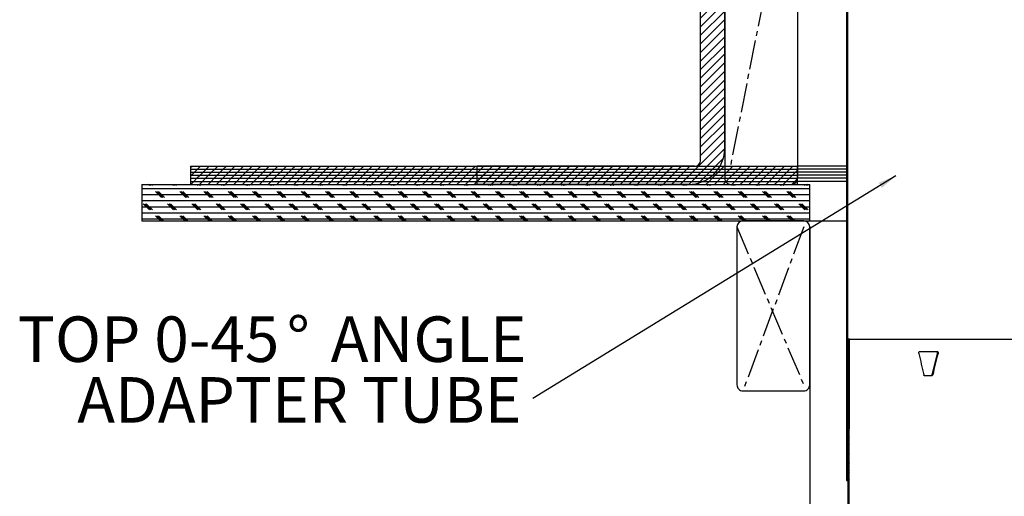
# Model space of a CAD drawing. Extents: x 2 to 154, y 1 to 99.
# Drawn here: x 37 to 58, y 59 to 68 of the extents above; entities that cross this region are included whole.
import ezdxf

# ---------------------------------------------------------------- set-up
doc = ezdxf.new("R2010")
doc.units = 0
doc.header["$MEASUREMENT"] = 0
doc.linetypes.add('SLD-CENTER', pattern=[0.7500000000000002, 0.6000000000000001, -0.05, 0.05, -0.05])
doc.linetypes.add('SLD-SOLID', pattern=[0])
doc.layers.get('0').update_dxf_attribs({"linetype": 'CONTINUOUS'})
doc.styles.add('SLDTEXTSTYLE0', font='GOTHIC.TTF', dxfattribs={"width": 0.913})
doc.styles.get("Standard").update_dxf_attribs({"font": 'GOTHIC.TTF'})
doc.dimstyles.new('SLDDIMSTYLE0', dxfattribs={"dimtxt": 0.9374999999999999, "dimasz": 1, "dimexe": 0, "dimexo": 0.0625, "dimgap": 0.234375, "dimtad": 0, "dimtih": 1, "dimtoh": 1, "dimdec": 1, "dimrnd": 1e-09, "dimzin": 12, "dimtxsty": 'SLDTEXTSTYLE0', "dimsah": 1, "dimcen": 0.09, "dimazin": 3, "dimtfac": 1, "dimtdec": 1, "dimtofl": 0, "dimtmove": 0, "dimatfit": 3, "dimtolj": 1, "dimtzin": 12})
doc.dimstyles.new('SLDDIMSTYLE3', dxfattribs={"dimtxt": 0, "dimasz": 0.3750000000000001, "dimexe": 0, "dimexo": 0.0625, "dimgap": 0, "dimtad": 0, "dimtih": 1, "dimtoh": 1, "dimdec": 0, "dimrnd": 1e-09, "dimzin": 0, "dimtxsty": 'STANDARD', "dimblk1": 'DOT', "dimblk2": 'DOT', "dimsah": 1, "dimcen": 0.09, "dimazin": 3, "dimtfac": 0.3750000000000001, "dimtdec": 0, "dimtofl": 0, "dimtmove": 0, "dimatfit": 3, "dimtolj": 1, "dimtzin": 0})
pattern_1 = [(45, (0, 0), (-0.08838834764831843, 0.08838834764831845), [])]
pattern_2 = [(45, (0, 0), (-0.08838834764831843, 0.08838834764831845), []), (135, (0, 0), (-0.2651650429449553, 0.08838834764831846), [0.3125, -0.1875])]

# ---------------------------------------------------------------- blocks, each defined once
blk = doc.blocks.new('_D')
at = {"color": 7, "linetype": 'SLD-SOLID'}
for p, q in [((53.66091309797521, 64.08365085619931), (53.66091309797521, 56.56826424274556)), ((76.16091309797521, 64.08365085619931), (76.16091309797521, 56.56826424274556)), ((65.8067180906451, 58.9406883971474), (65.8067180906451, 57.67468100680244)), ((65.8067180906451, 58.9406883971474), (65.9966259816215, 58.9406883971474)), ((68.64312809087149, 58.9406883971474), (68.45322019989507, 58.9406883971474)), ((68.64312809087149, 58.9406883971474), (68.64312809087149, 57.67468100680244)), ((65.8067180906451, 57.67468100680244), (65.9966259816215, 57.67468100680244)), ((68.64312809087149, 57.67468100680244), (68.45322019989507, 57.67468100680244)), ((53.66091309797521, 56.81826424274556), (64.07472425622201, 56.81826424274556)), ((76.16091309797521, 56.81826424274556), (70.30051525383954, 56.81826424274556))]:
    blk.add_line(p, q, dxfattribs=at)
for points in [[(53.66091309797521, 56.81826424274556), (54.66091309797521, 56.63076424274556), (54.66091309797521, 57.00576424274556)], [(76.16091309797521, 56.81826424274556), (75.16091309797521, 57.00576424274556), (75.16091309797521, 56.63076424274556)]]:
    blk.add_solid(points, dxfattribs=at)
at = {"color": 7, "linetype": 'SLD-SOLID', "char_height": 0.9375, "attachment_point": 1, "style": 'SLDTEXTSTYLE0'}
for s, insert in [('572', (66.18653387259793, 58.76048431131774)), ('%%c', (64.53013011780288, 57.27106379708901)), ('22 1/2"', (65.8706085311093, 57.27106385208837)), ('OPENING', (64.34309626843233, 55.78164339285902))]:
    blk.add_mtext(s, dxfattribs=dict(at, insert=insert))
blk = doc.blocks.new('SW_NOTE_9')
at = {"color": 0, "linetype": 'CONTINUOUS', "char_height": 0.9375, "attachment_point": 3, "style": 'SLDTEXTSTYLE0'}
for s, insert in [('TOP 0-45', (-5.21884152223474, 1.689937826259768)), ('%%d', (-4.591237109014471, 1.689937844592889)), (' ANGLE', (-0.1282167054603571, 1.689937826259768)), ('ADAPTER TUBE', (-0.2336847261247758, 0.4399378596993813))]:
    blk.add_mtext(s, dxfattribs=dict(at, insert=insert))
blk = doc.blocks.new('_DOT')
at = {"color": 0, "linetype": 'BYBLOCK'}
blk.add_line((-0.5, 0), (-1, 0), dxfattribs=at)
at = {"color": 0, "linetype": 'BYBLOCK', "const_width": 0.5}
blk.add_lwpolyline([(-0.25, 0, 1), (0.25, 0, 1)], format="xyb", close=True, dxfattribs=at)

msp = doc.modelspace()

# ---------------------------------------------------------------- hatches: boundary and pattern name
at = {"linetype": 'SLD-SOLID'}
h = msp.add_hatch(dxfattribs=at)
h.set_pattern_fill('ANSI31', style=0)
h.set_pattern_definition(pattern_1)
edge = h.paths.add_edge_path(flags=0)
edge.add_line((51.91091309797488, 65.70865085619931), (51.91091309797488, 72.29865085619933))
edge.add_line((51.91091309797488, 72.29865085619933), (51.41091309797489, 72.29865085619933))
edge.add_line((51.41091309797489, 72.29865085619933), (51.41091309797489, 65.45865085619931))
edge.add_arc((51.28591309797489, 65.45865085619931), 0.125, 270, 360, ccw=False)
edge.add_line((51.28591309797489, 65.33365085619931), (46.81091309797464, 65.33365085619931))
edge.add_line((46.81091309797464, 65.33365085619931), (46.81091309797464, 64.95865085619931))
edge.add_line((46.81091309797464, 64.95865085619931), (51.16091309797488, 64.95865085619931))
edge.add_arc((51.16091309797488, 65.70865085619931), 0.7500000000000001, 270.0000000000008, 360.0000000000008)
h = msp.add_hatch(dxfattribs=at)
h.set_pattern_fill('ANSI38', style=0)
h.set_pattern_definition(pattern_2)
edge = h.paths.add_edge_path(flags=0)
edge.add_line((54.42091309797517, 71.00155507274357), (54.42091309797517, 58.8636508561993))
edge.add_line((54.42091309797517, 58.8636508561993), (54.43591309797517, 58.8636508561993))
edge.add_line((54.43591309797517, 58.8636508561993), (54.43591309797517, 71.0025379220574))
edge.add_line((54.43591309797517, 71.0025379220574), (54.42743115946885, 71.00605125602192))
edge.add_spline(control_points=[(54.42743115946885, 71.0060512560219), (54.42595047480751, 71.01148167826892), (54.42472065988267, 71.01698677138032), (54.42374964175147, 71.02253105101217), (54.42023553114322, 71.0425957761119), (54.42013716291552, 71.06354392249271), (54.42346268305826, 71.08364076509237), (54.42678820322507, 71.10373760783754), (54.43362933376993, 71.12353744251713), (54.44341955770213, 71.14140063618629), (54.45320978187344, 71.15926383029174), (54.46621912605719, 71.17568307225612), (54.48137028070999, 71.18929867748174), (54.49652143583129, 71.2029142831284), (54.51423228914321, 71.21410178710465), (54.53303619703901, 71.2219347473676), (54.55184010527049, 71.22976770777038), (54.5722557031573, 71.23446216708064), (54.59259236607774, 71.23562937516358), (54.61292902898484, 71.23679658324578), (54.63374766720796, 71.23446873315633), (54.65332428029077, 71.22883859522642)], knot_values=[6.392782595353879e-05, 6.392782595353879e-05, 6.392782595353879e-05, 6.392782595353879e-05, 0.0004928221161486627, 0.0004928221161486627, 0.0004928221161486627, 0.002065135978145297, 0.002065135978145297, 0.002065135978145297, 0.003637449852277577, 0.003637449852277577, 0.003637449852277577, 0.005209763765720849, 0.005209763765720849, 0.005209763765720849, 0.006782077728450486, 0.006782077728450486, 0.006782077728450486, 0.008354391719107793, 0.008354391719107793, 0.008354391719107793, 0.009926705707953832, 0.009926705707953832, 0.009926705707953832, 0.009926705707953832], weights=[1, 1, 1, 1, 1, 1, 1, 1, 1, 1, 1, 1, 1, 1, 1, 1, 1, 1, 1, 1, 1, 1], degree=3, periodic=0)
edge.add_spline(control_points=[(54.65332428029097, 71.22883859522632), (54.65498263128172, 71.2346048654264), (54.65664098227246, 71.2403711356265), (54.65829933326321, 71.2461374058266)], knot_values=[0, 0, 0, 0, 0.02555003548616175, 0.02555003548616175, 0.02555003548616175, 0.02555003548616175], weights=[1, 1, 1, 1], degree=3, periodic=0)
edge.add_spline(control_points=[(54.65829933326341, 71.24613740582653), (54.65146906479617, 71.24810175754591), (54.6445241093379, 71.2497037819176), (54.63752353825431, 71.2509298526805), (54.61547438844408, 71.25479151162322), (54.59245444620176, 71.25489960731935), (54.57037000284638, 71.25124518823729), (54.54828556015462, 71.24759076926503), (54.52652750013952, 71.24007304235398), (54.5068976171391, 71.229314553593), (54.48726773451023, 71.21855606503563), (54.46922461245384, 71.20426008236277), (54.45426240975488, 71.187610461993), (54.43930020704883, 71.17096084161535), (54.42700624769699, 71.15149836645809), (54.41839859985091, 71.13083473253049), (54.40979095188622, 71.11017109831815), (54.40463220597075, 71.08773637675104), (54.40334956007182, 71.06538839693535), (54.40206691417372, 71.04304041713421), (54.4046249913206, 71.02016279420985), (54.41081195593782, 70.99865003403092)], knot_values=[0, 0, 0, 0, 0.0005415630281766405, 0.0005415630281766405, 0.0005415630281766405, 0.00226938054448525, 0.00226938054448525, 0.00226938054448525, 0.003997198008310532, 0.003997198008310532, 0.003997198008310532, 0.005725015439507002, 0.005725015439507002, 0.005725015439507002, 0.007452832872201862, 0.007452832872201862, 0.007452832872201862, 0.009180650329398769, 0.009180650329398769, 0.009180650329398769, 0.01090846778478559, 0.01090846778478559, 0.01090846778478559, 0.01090846778478559], weights=[1, 1, 1, 1, 1, 1, 1, 1, 1, 1, 1, 1, 1, 1, 1, 1, 1, 1, 1, 1, 1, 1], degree=3, periodic=0)
edge.add_spline(control_points=[(54.41081195593694, 70.99865003403129), (54.41417900328209, 70.99961838026823), (54.41754605062724, 71.00058672650518), (54.42091309797239, 71.00155507274214)], knot_values=[0, 0, 0, 0, 0.01491920673700531, 0.01491920673700531, 0.01491920673700531, 0.01491920673700531], weights=[1, 1, 1, 1], degree=3, periodic=0)
h = msp.add_hatch(dxfattribs=at)
h.set_pattern_fill('ANSI31', style=0)
h.set_pattern_definition(pattern_1)
h.paths.add_polyline_path([(53.41091309797522, 65.33665085619931), (40.91091309797521, 65.33665085619931), (40.91091309797521, 65.27365085619931), (53.41091309797522, 65.27365085619931)], flags=0)
h = msp.add_hatch(dxfattribs=at)
h.set_pattern_fill('ANSI31', style=0)
h.set_pattern_definition(pattern_1)
h.paths.add_polyline_path([(53.41091309797522, 65.27365085619931), (40.91091309797521, 65.27365085619931), (40.91091309797521, 65.21065085619931), (53.41091309797522, 65.21065085619931)], flags=0)
h = msp.add_hatch(dxfattribs=at)
h.set_pattern_fill('ANSI31', style=0)
h.set_pattern_definition(pattern_1)
h.paths.add_polyline_path([(53.41091309797522, 65.21065085619931), (40.91091309797521, 65.21065085619931), (40.91091309797521, 65.14765085619932), (53.41091309797522, 65.14765085619932)], flags=0)
h = msp.add_hatch(dxfattribs=at)
h.set_pattern_fill('ANSI31', style=0)
h.set_pattern_definition(pattern_1)
h.paths.add_polyline_path([(53.41091309797522, 65.14765085619932), (40.91091309797521, 65.14765085619932), (40.91091309797521, 65.08465085619932), (53.41091309797522, 65.08465085619932)], flags=0)
h = msp.add_hatch(dxfattribs=at)
h.set_pattern_fill('ANSI31', style=0)
h.set_pattern_definition(pattern_1)
h.paths.add_polyline_path([(53.41091309797522, 65.0846508561993), (40.91091309797521, 65.0846508561993), (40.91091309797521, 65.02165085619932), (53.41091309797522, 65.02165085619932)], flags=0)
h = msp.add_hatch(dxfattribs=at)
h.set_pattern_fill('CORK', style=0)
h.set_pattern_definition([(0, (0, 0), (0, 0.125), []), (135, (0.0625, -0.0625), (-0.2499999995804921, -0.2499999995804921), [0.176776696, -0.176776696]), (135, (0.09375, -0.0625), (-0.2499999995804921, -0.2499999995804921), [0.176776696, -0.176776696]), (135, (0.125, -0.0625), (-0.2499999995804921, -0.2499999995804921), [0.176776696, -0.176776696])])
h.paths.add_polyline_path([(53.66091309797521, 64.95865085619931), (39.91091309797522, 64.95865085619931), (39.91091309797522, 64.20865085619931), (53.66091309797521, 64.20865085619931)], flags=0)
h = msp.add_hatch(dxfattribs=at)
h.set_pattern_fill('ANSI31', style=0)
h.set_pattern_definition(pattern_1)
h.paths.add_polyline_path([(53.41091309797522, 65.02165085619932), (40.91091309797521, 65.02165085619932), (40.91091309797521, 64.95865085619931), (53.41091309797522, 64.95865085619931)], flags=0)
h = msp.add_hatch(dxfattribs=at)
h.set_pattern_fill('ANSI38', style=0)
h.set_pattern_definition(pattern_2)
h.paths.add_polyline_path([(54.46091309797495, 61.77242471347306), (54.42091309797495, 37.77242471347306), (54.4409131257527, 37.77242471347306), (54.48091312575271, 61.77242471347235)], flags=0)

# ---------------------------------------------------------------- linework, layer by layer
at = {"color": 7, "linetype": 'SLD-SOLID'}
for p, q in [((51.4109130979749, 65.45865085619931), (51.4109130979749, 72.29865085619933)), ((51.91091309797522, 72.33365085619931), (51.91091309797522, 65.08365085619931)), ((51.91091309797491, 65.70865085619931), (51.91091309797491, 72.29865085619933)), ((53.41091309797522, 72.33365085619931), (53.41091309797522, 65.08365085619931)), ((54.42091309797517, 71.00155507274357), (54.42091309797517, 58.8636508561993)), ((54.43591309797517, 71.0025379220574), (54.43591309797517, 58.8636508561993)), ((40.91091309797523, 65.33665085619931), (40.91091309797523, 65.27365085619931)), ((40.91091309797523, 65.33665085619931), (53.41091309797522, 65.33665085619931)), ((46.81091309797466, 64.95865085619931), (46.81091309797466, 65.33365085619931)), ((51.2859130979749, 65.33365085619931), (46.81091309797466, 65.33365085619931)), ((53.41091309797522, 65.27365085619931), (53.41091309797522, 65.33665085619931)), ((54.42091309797514, 65.33665085619931), (53.41091309797522, 65.33665085619931)), ((40.91091309797523, 65.27365085619931), (53.41091309797522, 65.27365085619931)), ((40.91091309797523, 65.27365085619931), (40.91091309797523, 65.21065085619931)), ((40.91091309797523, 65.21065085619931), (53.41091309797522, 65.21065085619931)), ((40.91091309797523, 65.21065085619931), (40.91091309797523, 65.14765085619932)), ((40.91091309797523, 65.14765085619932), (53.41091309797522, 65.14765085619932)), ((40.91091309797523, 65.14765085619932), (40.91091309797523, 65.08465085619932)), ((40.91091309797523, 65.08465085619932), (53.41091309797522, 65.08465085619932)), ((40.91091309797523, 65.0846508561993), (40.91091309797523, 65.02165085619932)), ((54.42091309797514, 65.27365085619931), (53.41091309797522, 65.27365085619931)), ((53.41091309797522, 65.21065085619931), (53.41091309797522, 65.27365085619931)), ((54.42091309797514, 65.21065085619931), (53.41091309797522, 65.21065085619931)), ((53.41091309797522, 65.14765085619932), (53.41091309797522, 65.21065085619931)), ((54.42091309797514, 65.14765085619932), (53.41091309797522, 65.14765085619932)), ((53.41091309797522, 65.08465085619932), (53.41091309797522, 65.14765085619932)), ((54.42091309797514, 65.08465085619932), (53.41091309797522, 65.08465085619932)), ((53.41091309797522, 65.02165085619932), (53.41091309797522, 65.0846508561993)), ((39.91091309797523, 64.95865085619931), (39.91091309797523, 64.20865085619931)), ((39.91091309797523, 64.95865085619931), (53.66091309797523, 64.95865085619931)), ((40.91091309797523, 65.02165085619932), (53.41091309797522, 65.02165085619932)), ((40.91091309797523, 65.02165085619932), (40.91091309797523, 64.95865085619931)), ((40.91091309797523, 64.95865085619931), (53.41091309797522, 64.95865085619931)), ((51.16091309797491, 64.95865085619931), (46.81091309797466, 64.95865085619931)), ((52.03591309797522, 64.95865085619931), (53.28591309797521, 64.95865085619931)), ((54.42091309797514, 65.02165085619932), (53.41091309797522, 65.02165085619932)), ((53.41091309797522, 64.95865085619931), (53.41091309797522, 65.02165085619932)), ((53.66091309797521, 64.20865085619931), (53.66091309797523, 64.95865085619931)), ((39.91091309797523, 64.20865085619931), (53.66091309797521, 64.20865085619931)), ((52.16091309797521, 64.08365085619931), (52.16091309797521, 60.83365085619932)), ((53.53591309797522, 64.20865085619933), (52.28591309797522, 64.20865085619933)), ((53.66091309797521, 64.20865085619931), (54.42091309797514, 64.20865085619931)), ((53.66091309797521, 60.83365085619932), (53.66091309797521, 64.08365085619931)), ((54.42091309797495, 37.77242471347306), (54.46091309797495, 61.77242471347306)), ((54.44091312575271, 37.77242471347306), (54.48091312575271, 61.77242471347235)), ((54.48091312575271, 61.77242471347235), (54.46091309797495, 61.77242471347306)), ((54.48091312575271, 61.77242471347235), (63.05005788507589, 61.77242471347306)), ((55.92249719427573, 61.52242471347306), (56.28640143679774, 61.52242471347306)), ((56.1770190015272, 61.02242471347306), (56.02278848632743, 61.02242471347306)), ((52.28591309797522, 60.70865085619931), (53.53591309797522, 60.70865085619931)), ((54.42091309797517, 58.8636508561993), (54.43591309797517, 58.8636508561993)), ((54.45606514154613, 58.8636508561993), (54.43591309797517, 58.8636508561993))]:
    msp.add_line(p, q, dxfattribs=at)
at = {"color": 7, "linetype": 'SLD-CENTER'}
for p, q in [((53.41091309797521, 72.33365085619931), (52.02619439836872, 65.33665085619931)), ((52.16091309797521, 64.08365085619931), (53.53591309797522, 60.83365085619932)), ((53.53591309797521, 64.08365085619931), (52.28591309797522, 60.70865085619931))]:
    msp.add_line(p, q, dxfattribs=at)
at = {"color": 8, "linetype": 'SLD-SOLID'}
for p, q in [((56.28488853727271, 61.48022261418079), (56.30179413097829, 61.48022261418079)), ((56.17516354218353, 61.04022261418078), (56.19206094459562, 61.04022261418078))]:
    msp.add_line(p, q, dxfattribs=at)
at = {"color": 7, "linetype": 'SLD-SOLID', "flags": 128}
for points in [[(55.90855667659397, 61.48022261418079), (55.9073108182047, 61.48996781803987), (55.90776494652458, 61.49999817394814), (55.90986990728552, 61.50917386916195), (55.91339192072646, 61.51646436500231), (55.91794003884106, 61.52104903504592), (55.92249719427573, 61.52242471347306)], [(56.26949734805219, 61.52242471347306), (56.27508429999136, 61.5207347500348), (56.28004768802135, 61.5158496238634), (56.28381874328924, 61.50832118379994), (56.28596782537075, 61.49900267028634), (56.28625188982501, 61.48894714778861), (56.28488853727271, 61.48022261418079)], [(56.28640143679774, 61.52242471347306), (56.29198892951716, 61.52073474434172), (56.29695281031515, 61.51584959980575), (56.30072424263759, 61.50832113453974), (56.30287353344595, 61.49900260886975), (56.30315761713958, 61.4889470987811), (56.30179413097829, 61.48022261418079)], [(56.02278848632743, 61.02242471347306), (56.0175999763978, 61.02411357694137), (56.01300386347469, 61.02899495801493), (56.00951918965531, 61.03651856886884), (56.00849721753355, 61.04022261418078)], [(56.17516354218353, 61.04022261418078), (56.17209051768618, 61.03184492438694), (56.16767283931811, 61.02577985447601), (56.16241376851269, 61.02271856963969), (56.16012226958696, 61.02242471347306)], [(56.19206094459562, 61.04022261418078), (56.18898777406975, 61.03184492416305), (56.18456989441864, 61.02577985491875), (56.17931059511852, 61.02271856957229), (56.1770190015272, 61.02242471347306)]]:
    msp.add_lwpolyline(points, dxfattribs=at)
at = {"color": 7, "linetype": 'SLD-SOLID'}
for centre, radius, start, end in [((51.16091309797491, 65.70865085619931), 0.75, 270.0000000000008, 1.669582509954724e-13), ((51.2859130979749, 65.45865085619931), 0.125, 270.0000000000008, 2.003499011945183e-12), ((52.03591309797522, 65.08365085619931), 0.125, 180, 270.0000000000008), ((53.28591309797521, 65.08365085619931), 0.1250000000000071, 270.0000000000008, 0), ((52.28591309797522, 64.08365085619931), 0.1250000000000142, 90, 179.999999999996), ((53.53591309797522, 64.08365085619931), 0.1250000000000142, 4.006998023891276e-12, 90), ((52.28591309797522, 60.83365085619932), 0.1250000000000071, 179.999999999996, 270.0000000000008), ((53.53591309797522, 60.83365085619932), 0.1250000000000071, 270.0000000000008, 4.006998023891276e-12)]:
    msp.add_arc(centre, radius, start, end, dxfattribs=at)
for centre, major_axis, ratio, start_param, end_param in [((64.93181143606307, 60.56730414847203), (-6.407321210115058, 23.32125399500067), 0.3529986837307535, 1.435142829888686, 1.453930125929861), ((64.8899746934706, 60.56713598984241), (6.419605364010009, 23.36596564027388), 0.3529986837307523, 1.628572469995758, 1.647323787376413), ((64.89001475988726, 60.56730414847203), (6.407321210115057, 23.32125399500074), 0.3529986837307524, 1.628505025737058, 1.647292321778233)]:
    msp.add_ellipse(centre, major_axis=major_axis, ratio=ratio, start_param=start_param, end_param=end_param, dxfattribs=at)

# ---------------------------------------------------------------- block references
at = {"color": 7, "linetype": 'CONTINUOUS'}
msp.add_blockref('SW_NOTE_9', (47.95691471664634, 60.55229011866471), dxfattribs=at)

# ---------------------------------------------------------------- dimensions: what is measured, and where the dimension line sits
at = {"color": 7, "linetype": 'SLD-SOLID'}
dim = msp.add_linear_dim(base=(76.16091309797521, 56.81826424274556), p1=(53.66091309797521, 64.20865085619931), p2=(76.16091309797521, 64.20865085619931), text='%%c<>\\POPENING', dimstyle='SLDDIMSTYLE0', dxfattribs=at)
dim.commit()
dim.dimension.update_dxf_attribs({"geometry": '_D', "text_midpoint": (67.18761975503078, 56.81826424274556), "dimtype": 160})

# ---------------------------------------------------------------- leaders
at = {"color": 7, "linetype": 'CONTINUOUS'}
msp.add_leader([(55.43428672044829, 65.13608094613781), (47.95691471664634, 60.55229011866471)], dimstyle='SLDDIMSTYLE3', dxfattribs=at)

doc.saveas('drawing.dxf')
